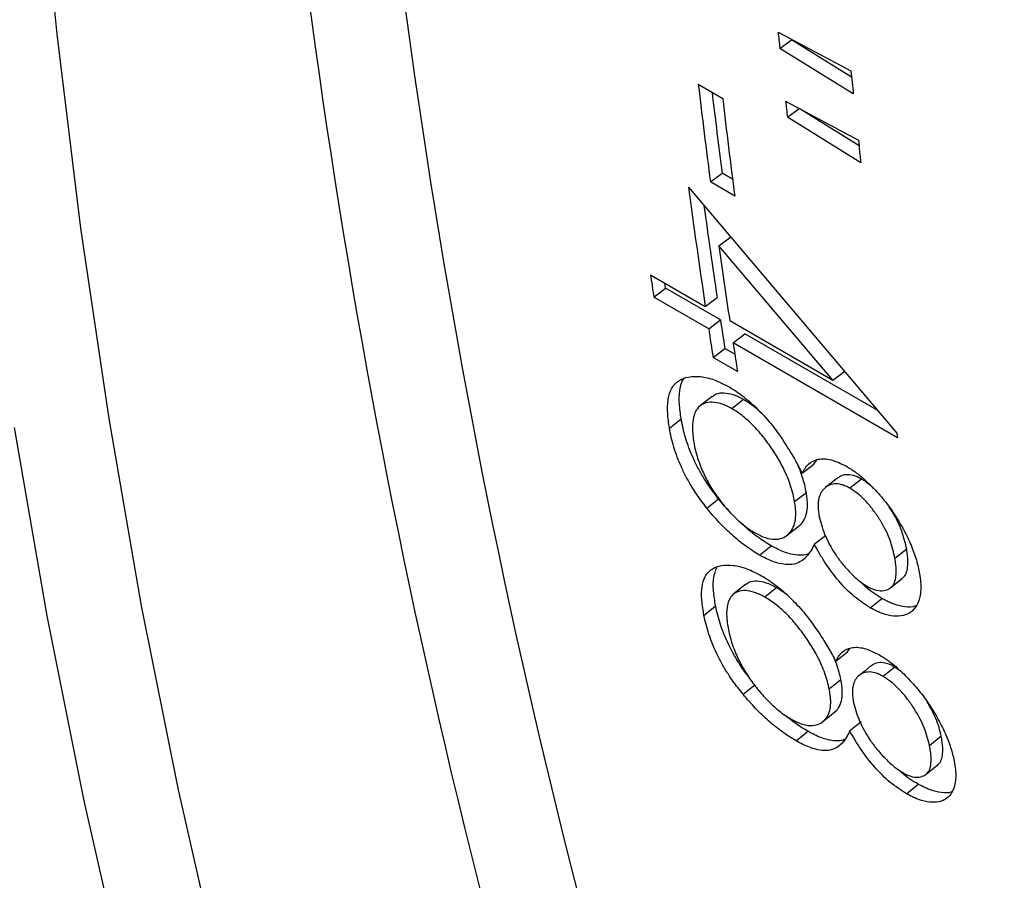
# Model space of a CAD drawing. Units: millimetres. Extents: x 0 to 420, y 0 to 297.
# Drawn here: x 318 to 323, y 94 to 98 of the extents above; entities that cross this region are included whole.
import ezdxf

# ---------------------------------------------------------------- set-up
doc = ezdxf.new("R2010")
doc.units = ezdxf.units.MM

msp = doc.modelspace()

# ---------------------------------------------------------------- linework, layer by layer
at = {"color": 7, "linetype": 'Continuous', "lineweight": 25}
for p, q in [((321.4406, 98.1097), (321.8014, 97.9175)), ((321.449, 98.0295), (321.5075, 98.0711)), ((321.8047, 97.8865), (321.5075, 98.0711)), ((321.8134, 97.8031), (321.449, 98.0295)), ((321.0449, 97.8511), (321.1658, 97.7813)), ((321.4777, 97.7673), (321.8384, 97.5749)), ((321.4867, 97.6883), (321.5452, 97.7305)), ((321.8417, 97.5458), (321.5452, 97.7305)), ((321.8514, 97.4612), (321.4867, 97.6883)), ((321.1048, 97.3669), (321.1632, 97.41)), ((321.215, 97.3801), (321.1632, 97.41)), ((320.9966, 97.3403), (322.0297, 96.1207)), ((321.2257, 97.2971), (321.1048, 97.3669)), ((321.1474, 97.0504), (321.2057, 97.094)), ((321.7124, 96.3846), (321.1474, 97.0504)), ((320.8077, 96.9069), (321.0797, 96.7499)), ((320.8244, 96.7959), (320.8826, 96.8403)), ((321.0964, 96.6389), (320.8244, 96.7959)), ((321.1546, 96.6833), (320.8826, 96.8403)), ((321.0797, 96.7499), (321.1379, 96.7941)), ((321.0964, 96.6389), (321.1546, 96.6833)), ((321.2006, 96.6801), (321.7124, 96.3846)), ((321.2173, 96.5691), (321.2754, 96.6135)), ((321.9345, 96.2331), (321.2754, 96.6135)), ((322.0331, 96.0981), (321.2173, 96.5691)), ((321.1183, 96.4966), (321.1764, 96.5412)), ((321.2259, 96.5127), (321.1764, 96.5412)), ((321.2391, 96.4268), (321.1183, 96.4966)), ((321.7124, 96.3846), (321.7706, 96.4289)), ((321.2695, 96.2874), (321.2114, 96.2424)), ((320.9017, 96.1463), (320.9597, 96.1919)), ((322.0297, 96.1207), (322.0331, 96.0981)), ((321.5595, 95.9221), (321.6176, 95.9674)), ((321.6176, 95.9674), (321.632, 95.9881)), ((321.8543, 95.8929), (321.7963, 95.8478)), ((321.5806, 95.8259), (321.5226, 95.7804)), ((321.0877, 95.7491), (321.1456, 95.7951)), ((321.6197, 95.57), (321.6776, 95.6158)), ((321.3485, 95.5165), (321.4063, 95.5627)), ((322.078, 95.5452), (322.02, 95.4997)), ((321.4333, 95.3542), (321.3755, 95.3076)), ((321.8969, 95.2554), (321.9548, 95.3015)), ((321.0731, 95.2173), (321.1308, 95.2643)), ((321.7268, 94.9898), (321.7845, 95.0366)), ((321.7845, 95.0366), (321.7959, 95.0533)), ((322.0197, 94.9609), (321.9619, 94.9142)), ((322.0431, 94.9445), (322.0197, 94.9609)), ((321.7519, 94.8986), (321.6942, 94.8516)), ((321.2668, 94.8263), (321.3244, 94.8738)), ((321.7953, 94.6444), (321.853, 94.6917)), ((321.5297, 94.5955), (321.5873, 94.6432)), ((322.2491, 94.6177), (322.1914, 94.5707)), ((322.0767, 94.3332), (322.1343, 94.3808))]:
    msp.add_line(p, q, dxfattribs=at)
at = {"color": 8, "linetype": 'Continuous', "lineweight": 25, "flags": 128}
for points in [[(317.6384, 101.073), (317.6923, 100.0675), (317.7678, 99.0761), (317.8647, 98.0996), (317.9831, 97.1384), (318.1228, 96.1932), (318.2838, 95.2643), (318.466, 94.3525), (318.6692, 93.4582), (318.8935, 92.5819), (319.1385, 91.7241), (319.4043, 90.8854), (319.6906, 90.0661), (319.9973, 89.2669), (320.3241, 88.4881), (320.671, 87.7301), (321.0377, 86.9935), (321.424, 86.2787), (321.8297, 85.586)], [(321.3849, 85.4757), (320.9767, 86.1727), (320.588, 86.8921), (320.219, 87.6333), (319.8699, 88.396), (319.541, 89.1797), (319.2324, 89.984), (318.9443, 90.8084), (318.6768, 91.6524), (318.4302, 92.5156), (318.2046, 93.3974), (318, 94.2973), (317.8167, 95.2149), (317.6547, 96.1496)]]:
    msp.add_lwpolyline(points, dxfattribs=at)
at = {"color": 7, "linetype": 'Continuous', "lineweight": 25, "flags": 128}
for points in [[(320.8826, 96.8403), (320.8805, 96.8542), (320.8787, 96.8659)], [(321.1134, 96.303), (321.0845, 96.2804), (321.0555, 96.2579)], [(321.7324, 95.8964), (321.7034, 95.8738), (321.6744, 95.8512)], [(321.4871, 95.6163), (321.5161, 95.6393), (321.5452, 95.6623)], [(321.9976, 95.3543), (322.0266, 95.3772), (322.0557, 95.4002)], [(321.2782, 95.3704), (321.2493, 95.3471), (321.2205, 95.3238)], [(321.8985, 94.9649), (321.8697, 94.9416), (321.8408, 94.9182)], [(321.6647, 94.6924), (321.6936, 94.7161), (321.7225, 94.7398)], [(322.174, 94.4293), (322.2029, 94.453), (322.2318, 94.4767)]]:
    msp.add_lwpolyline(points, dxfattribs=at)
at = {"color": 8, "linetype": 'Continuous', "lineweight": 25}
for centre, radius, start, end in [((357.1064, 103.2843), 38.3212, 181.54101, 194.57186), ((356.9428, 103.2294), 37.684, 181.64535, 194.63379)]:
    msp.add_arc(centre, radius, start, end, dxfattribs=at)
at = {"color": 7, "linetype": 'Continuous', "lineweight": 25}
for centre, radius, start, end in [((361.3996, 102.2701), 40.175, 185.94408, 186.05906), ((361.7622, 102.0608), 40.175, 185.91955, 186.0836), ((359.7323, 102.3934), 38.9531, 186.69639, 187.41408), ((359.6822, 102.4225), 38.8438, 186.81703, 187.41429), ((359.8531, 102.3236), 38.9531, 186.69639, 187.41408), ((360.8241, 102.2071), 39.5961, 186.43805, 186.55304), ((361.186, 101.9977), 39.5954, 186.41328, 186.57892), ((358.5567, 102.324), 37.8892, 187.55813, 188.45977), ((358.4796, 102.3484), 37.7525, 187.76358, 188.46021), ((358.4964, 102.228), 37.7062, 187.89255, 188.46095), ((357.7073, 102.3963), 37.3056, 188.46166, 188.63401), ((357.7693, 102.243), 37.0344, 188.63397, 188.8564), ((357.771, 102.2077), 37.095, 188.63397, 188.8564), ((357.8919, 102.1379), 37.095, 188.63397, 188.8564)]:
    msp.add_arc(centre, radius, start, end, dxfattribs=at)
for points, knots in [([(323.2316, 180.5548), (323.1378, 180.4862), (322.866, 180.2872), (322.4169, 179.9516), (321.8849, 179.5455), (321.3541, 179.1312), (320.8249, 178.7091), (320.2971, 178.2791), (319.771, 177.8414), (319.2467, 177.3961), (318.7242, 176.9432), (318.2037, 176.4828), (317.6853, 176.015), (317.1691, 175.54), (316.6551, 175.0578), (316.1435, 174.5685), (315.6344, 174.0723), (315.1279, 173.5691), (314.624, 173.0592), (314.123, 172.5426), (313.6249, 172.0194), (313.1297, 171.4898), (312.6377, 170.9538), (312.1488, 170.4116), (311.6633, 169.8632), (311.1811, 169.3088), (310.7024, 168.7485), (310.2273, 168.1825), (309.7559, 167.6107), (309.2883, 167.0334), (308.8245, 166.4506), (308.3647, 165.8625), (307.9089, 165.2691), (307.4573, 164.6707), (307.0099, 164.0674), (306.5669, 163.4591), (306.1283, 162.8462), (305.6942, 162.2287), (305.2647, 161.6067), (304.8398, 160.9803), (304.4198, 160.3497), (304.0046, 159.7151), (303.5943, 159.0764), (303.1891, 158.434), (302.7889, 157.7878), (302.394, 157.1381), (302.0043, 156.4849), (301.6199, 155.8285), (301.241, 155.1688), (300.8676, 154.5062), (300.4997, 153.8406), (300.1375, 153.1722), (299.781, 152.5012), (299.4303, 151.8277), (299.0855, 151.1519), (298.7466, 150.4738), (298.4137, 149.7937), (298.0869, 149.1116), (297.7663, 148.4276), (297.4518, 147.742), (297.1436, 147.0549), (296.8417, 146.3664), (296.5463, 145.6766), (296.2572, 144.9857), (295.9747, 144.2939), (295.6988, 143.6012), (295.4295, 142.9078), (295.1668, 142.2138), (294.9109, 141.5195), (294.6618, 140.8248), (294.4195, 140.1301), (294.1841, 139.4353), (293.9557, 138.7407), (293.7342, 138.0464), (293.5198, 137.3525), (293.3124, 136.6592), (293.1122, 135.9666), (292.919, 135.2748), (292.7331, 134.584), (292.5545, 133.8944), (292.3831, 133.206), (292.219, 132.5191), (292.0622, 131.8337), (291.9129, 131.15), (291.7709, 130.4681), (291.6363, 129.7881), (291.5093, 129.1103), (291.3897, 128.4347), (291.2776, 127.7615), (291.1731, 127.0908), (291.0761, 126.4227), (290.9867, 125.7574), (290.905, 125.0951), (290.8308, 124.4358), (290.7643, 123.7797), (290.7054, 123.1269), (290.6542, 122.4775), (290.6107, 121.8317), (290.5748, 121.1897), (290.5467, 120.5515), (290.5262, 119.9172), (290.5135, 119.2871), (290.5085, 118.6612), (290.5112, 118.0396), (290.5216, 117.4226), (290.5397, 116.8101), (290.5656, 116.2024), (290.5992, 115.5995), (290.6404, 115.0017), (290.6894, 114.4089), (290.7461, 113.8214), (290.8104, 113.2392), (290.8824, 112.6624), (290.9621, 112.0913), (291.0494, 111.5259), (291.1444, 110.9663), (291.2469, 110.4126), (291.3571, 109.865), (291.4748, 109.3235), (291.6, 108.7883), (291.7328, 108.2596), (291.8731, 107.7373), (292.0209, 107.2216), (292.176, 106.7126), (292.3386, 106.2105), (292.5086, 105.7153), (292.6859, 105.2271), (292.8705, 104.746), (293.0624, 104.2722), (293.2615, 103.8058), (293.4678, 103.3467), (293.6812, 102.8952), (293.9017, 102.4513), (294.1292, 102.0152), (294.3637, 101.5868), (294.6052, 101.1664), (294.8536, 100.7539), (295.1088, 100.3495), (295.3708, 99.9533), (295.6395, 99.5653), (295.9149, 99.1856), (296.1969, 98.8143), (296.4855, 98.4515), (296.7805, 98.0972), (297.0819, 97.7515), (297.3897, 97.4146), (297.7038, 97.0864), (298.0241, 96.7669), (298.3505, 96.4564), (298.6831, 96.1548), (299.0216, 95.8622), (299.3661, 95.5787), (299.7165, 95.3043), (300.0727, 95.0389), (300.4348, 94.7832), (300.7443, 94.5737), (300.9353, 94.4532), (301.0016, 94.4113)], [0, 0, 0, 0, 0.003421, 0.009918, 0.016416, 0.022912, 0.029409, 0.035906, 0.042402, 0.048899, 0.055395, 0.061891, 0.068387, 0.074883, 0.081378, 0.087874, 0.094369, 0.100864, 0.107359, 0.113854, 0.120349, 0.126844, 0.133338, 0.139833, 0.146327, 0.152821, 0.159315, 0.165809, 0.172303, 0.178797, 0.185291, 0.191784, 0.198278, 0.204771, 0.211265, 0.217758, 0.224251, 0.230745, 0.237238, 0.243731, 0.250224, 0.256717, 0.26321, 0.269703, 0.276196, 0.282689, 0.289182, 0.295675, 0.302168, 0.308661, 0.315154, 0.321647, 0.32814, 0.334633, 0.341126, 0.347619, 0.354112, 0.360606, 0.367099, 0.373592, 0.380085, 0.386579, 0.393072, 0.399566, 0.406059, 0.412553, 0.419046, 0.42554, 0.432034, 0.438528, 0.445022, 0.451516, 0.458011, 0.464505, 0.471, 0.477494, 0.483989, 0.490484, 0.496979, 0.503474, 0.50997, 0.516465, 0.522961, 0.529457, 0.535952, 0.542449, 0.548945, 0.555441, 0.561938, 0.568434, 0.574931, 0.581428, 0.587925, 0.594423, 0.60092, 0.607418, 0.613916, 0.620414, 0.626912, 0.63341, 0.639908, 0.646407, 0.652905, 0.659404, 0.665903, 0.672402, 0.678901, 0.685399, 0.691898, 0.698397, 0.704896, 0.711395, 0.717894, 0.724392, 0.730891, 0.737389, 0.743887, 0.750385, 0.756882, 0.763379, 0.769876, 0.776372, 0.782867, 0.789362, 0.795857, 0.80235, 0.808843, 0.815335, 0.821826, 0.828316, 0.834805, 0.841293, 0.84778, 0.854265, 0.860749, 0.867232, 0.873713, 0.880193, 0.886671, 0.893148, 0.899623, 0.906096, 0.912568, 0.919038, 0.925506, 0.931973, 0.938438, 0.944902, 0.951364, 0.957825, 0.964285, 0.970743, 0.977201, 0.983657, 0.990113, 0.996567, 1, 1, 1, 1]), ([(304.6906, 97.2801), (304.6788, 97.2873), (304.5483, 97.3676), (304.3042, 97.5298), (303.9589, 97.7673), (303.6199, 98.0149), (303.2865, 98.2714), (302.9591, 98.5371), (302.6375, 98.8118), (302.322, 99.0954), (302.0126, 99.388), (301.7093, 99.6894), (301.4122, 99.9995), (301.1214, 100.3184), (300.8369, 100.6458), (300.5589, 100.9818), (300.2873, 101.3263), (300.0222, 101.6791), (299.7637, 102.0403), (299.5118, 102.4097), (299.2666, 102.7872), (299.0282, 103.1728), (298.7965, 103.5663), (298.5716, 103.9678), (298.3536, 104.377), (298.1425, 104.7939), (297.9384, 105.2185), (297.7413, 105.6506), (297.5512, 106.0902), (297.3682, 106.5371), (297.1923, 106.9912), (297.0236, 107.4525), (296.8621, 107.9209), (296.7078, 108.3962), (296.5608, 108.8783), (296.4211, 109.3672), (296.2887, 109.8628), (296.1636, 110.3648), (296.046, 110.8734), (295.9357, 111.3882), (295.8329, 111.9092), (295.7376, 112.4363), (295.6497, 112.9694), (295.5694, 113.5084), (295.4965, 114.0531), (295.4312, 114.6034), (295.3735, 115.1593), (295.3234, 115.7205), (295.2808, 116.287), (295.2458, 116.8586), (295.2184, 117.4352), (295.1987, 118.0168), (295.1866, 118.603), (295.1821, 119.1939), (295.1852, 119.7893), (295.1959, 120.3891), (295.2143, 120.9931), (295.2403, 121.6012), (295.274, 122.2132), (295.3152, 122.8291), (295.3641, 123.4487), (295.4205, 124.0718), (295.4846, 124.6984), (295.5562, 125.3282), (295.6354, 125.9612), (295.7221, 126.5971), (295.8164, 127.2359), (295.9181, 127.8774), (296.0274, 128.5215), (296.1441, 129.168), (296.2683, 129.8168), (296.3999, 130.4678), (296.5388, 131.1207), (296.6851, 131.7755), (296.8388, 132.432), (296.9997, 133.09), (297.1679, 133.7495), (297.3433, 134.4102), (297.5259, 135.072), (297.7157, 135.7348), (297.9125, 136.3984), (298.1164, 137.0627), (298.3273, 137.7275), (298.5452, 138.3927), (298.77, 139.0581), (299.0016, 139.7236), (299.2401, 140.389), (299.4854, 141.0542), (299.7373, 141.7191), (299.996, 142.3834), (300.2612, 143.0471), (300.5329, 143.7099), (300.8112, 144.3718), (301.0958, 145.0327), (301.3869, 145.6922), (301.6842, 146.3504), (301.9877, 147.007), (302.2974, 147.6619), (302.6132, 148.315), (302.935, 148.9661), (303.2628, 149.6151), (303.5964, 150.2618), (303.9359, 150.9061), (304.281, 151.5479), (304.6319, 152.1869), (304.9883, 152.8232), (305.3501, 153.4564), (305.7175, 154.0865), (306.0901, 154.7133), (306.468, 155.3368), (306.851, 155.9567), (307.2391, 156.5729), (307.6323, 157.1853), (308.0303, 157.7937), (308.4331, 158.3981), (308.8407, 158.9982), (309.2529, 159.594), (309.6697, 160.1853), (310.0909, 160.772), (310.5165, 161.3539), (310.9463, 161.931), (311.3803, 162.503), (311.8183, 163.0699), (312.2604, 163.6316), (312.7063, 164.1879), (313.156, 164.7386), (313.6093, 165.2838), (314.0663, 165.8231), (314.5267, 166.3567), (314.9904, 166.8842), (315.4575, 167.4056), (315.9277, 167.9208), (316.4009, 168.4297), (316.8771, 168.9321), (317.3562, 169.428), (317.838, 169.9172), (318.3224, 170.3996), (318.8093, 170.8751), (319.2986, 171.3437), (319.7903, 171.8051), (320.2841, 172.2594), (320.78, 172.7064), (321.2779, 173.146), (321.7776, 173.5781), (322.2791, 174.0026), (322.7822, 174.4194), (323.2868, 174.8285), (323.7928, 175.2297), (324.3002, 175.623), (324.7998, 176.0014), (325.159, 176.2675), (325.3486, 176.4059), (325.377, 176.4267)], [0, 0, 0, 0, 0.000673, 0.007463, 0.014252, 0.021041, 0.027829, 0.034616, 0.041402, 0.048186, 0.054969, 0.06175, 0.06853, 0.075307, 0.082083, 0.088857, 0.095628, 0.102398, 0.109166, 0.115931, 0.122695, 0.129457, 0.136217, 0.142975, 0.149731, 0.156486, 0.163239, 0.16999, 0.17674, 0.183489, 0.190236, 0.196983, 0.203728, 0.210472, 0.217216, 0.223959, 0.2307, 0.237442, 0.244182, 0.250922, 0.257662, 0.264401, 0.27114, 0.277879, 0.284617, 0.291356, 0.298094, 0.304832, 0.31157, 0.318307, 0.325045, 0.331783, 0.338521, 0.345259, 0.351997, 0.358735, 0.365473, 0.372211, 0.378949, 0.385688, 0.392426, 0.399165, 0.405904, 0.412643, 0.419383, 0.426122, 0.432862, 0.439602, 0.446342, 0.453082, 0.459822, 0.466563, 0.473303, 0.480044, 0.486785, 0.493527, 0.500268, 0.507009, 0.513751, 0.520493, 0.527235, 0.533977, 0.54072, 0.547462, 0.554205, 0.560947, 0.56769, 0.574433, 0.581176, 0.587919, 0.594662, 0.601406, 0.608149, 0.614893, 0.621636, 0.62838, 0.635124, 0.641868, 0.648612, 0.655355, 0.662099, 0.668843, 0.675587, 0.682331, 0.689076, 0.69582, 0.702564, 0.709308, 0.716052, 0.722796, 0.72954, 0.736284, 0.743028, 0.749772, 0.756516, 0.76326, 0.770004, 0.776748, 0.783491, 0.790235, 0.796978, 0.803722, 0.810465, 0.817209, 0.823952, 0.830695, 0.837438, 0.844181, 0.850924, 0.857666, 0.864409, 0.871151, 0.877894, 0.884636, 0.891378, 0.898119, 0.904861, 0.911603, 0.918344, 0.925085, 0.931826, 0.938567, 0.945307, 0.952048, 0.958788, 0.965528, 0.972268, 0.979008, 0.985747, 0.992486, 0.998871, 1, 1, 1, 1]), ([(348.3339, 166.0636), (348.2401, 165.9949), (347.9683, 165.7959), (347.5192, 165.4604), (346.9871, 165.0542), (346.4564, 164.64), (345.9272, 164.2179), (345.3994, 163.7879), (344.8733, 163.3502), (344.349, 162.9048), (343.8265, 162.4519), (343.306, 161.9915), (342.7876, 161.5238), (342.2713, 161.0488), (341.7574, 160.5666), (341.2458, 160.0773), (340.7367, 159.581), (340.2302, 159.0779), (339.7263, 158.5679), (339.2253, 158.0513), (338.7272, 157.5282), (338.232, 156.9985), (337.74, 156.4626), (337.2511, 155.9203), (336.7656, 155.372), (336.2834, 154.8176), (335.8047, 154.2573), (335.3296, 153.6912), (334.8582, 153.1194), (334.3905, 152.5421), (333.9268, 151.9593), (333.467, 151.3712), (333.0112, 150.7779), (332.5596, 150.1795), (332.1122, 149.5761), (331.6692, 148.9679), (331.2306, 148.355), (330.7965, 147.7374), (330.367, 147.1154), (329.9421, 146.4891), (329.5221, 145.8585), (329.1069, 145.2238), (328.6966, 144.5852), (328.2914, 143.9427), (327.8912, 143.2966), (327.4963, 142.6469), (327.1066, 141.9937), (326.7222, 141.3372), (326.3433, 140.6776), (325.9699, 140.0149), (325.602, 139.3493), (325.2398, 138.681), (324.8833, 138.01), (324.5326, 137.3365), (324.1878, 136.6607), (323.8489, 135.9826), (323.516, 135.3024), (323.1892, 134.6203), (322.8686, 133.9364), (322.5541, 133.2508), (322.2459, 132.5637), (321.944, 131.8752), (321.6485, 131.1854), (321.3595, 130.4945), (321.077, 129.8026), (320.8011, 129.1099), (320.5318, 128.4165), (320.2691, 127.7226), (320.0132, 127.0282), (319.7641, 126.3336), (319.5218, 125.6388), (319.2864, 124.9441), (319.058, 124.2495), (318.8365, 123.5551), (318.6221, 122.8613), (318.4147, 122.1679), (318.2144, 121.4753), (318.0213, 120.7836), (317.8354, 120.0928), (317.6568, 119.4032), (317.4854, 118.7148), (317.3213, 118.0278), (317.1645, 117.3424), (317.0151, 116.6587), (316.8732, 115.9768), (316.7386, 115.2969), (316.6116, 114.6191), (316.492, 113.9435), (316.3799, 113.2702), (316.2754, 112.5995), (316.1784, 111.9315), (316.089, 111.2662), (316.0073, 110.6038), (315.9331, 109.9445), (315.8666, 109.2884), (315.8077, 108.6356), (315.7565, 107.9863), (315.713, 107.3405), (315.6771, 106.6984), (315.649, 106.0602), (315.6285, 105.426), (315.6158, 104.7958), (315.6108, 104.1699), (315.6135, 103.5484), (315.6239, 102.9313), (315.642, 102.3189), (315.6679, 101.7111), (315.7014, 101.1083), (315.7427, 100.5104), (315.7917, 99.9177), (315.8483, 99.3301), (315.9127, 98.7479), (315.9847, 98.1712), (316.0644, 97.6001), (316.1517, 97.0346), (316.2466, 96.475), (316.3492, 95.9213), (316.4594, 95.3737), (316.5771, 94.8323), (316.7023, 94.2971), (316.8351, 93.7683), (316.9754, 93.246), (317.1232, 92.7303), (317.2783, 92.2214), (317.4409, 91.7192), (317.6109, 91.224), (317.7882, 90.7358), (317.9728, 90.2548), (318.1647, 89.781), (318.3638, 89.3145), (318.57, 88.8555), (318.7835, 88.404), (319.004, 87.9601), (319.2315, 87.5239), (319.466, 87.0956), (319.7075, 86.6751), (319.9559, 86.2627), (320.2111, 85.8583), (320.4731, 85.462), (320.7418, 85.074), (321.0172, 84.6943), (321.2992, 84.323), (321.5877, 83.9602), (321.8828, 83.606), (322.1842, 83.2603), (322.492, 82.9233), (322.8061, 82.5951), (323.1264, 82.2757), (323.4528, 81.9652), (323.7854, 81.6636), (324.1239, 81.371), (324.4684, 81.0874), (324.8188, 80.813), (325.1749, 80.5477), (325.5371, 80.292), (325.8466, 80.0825), (326.0376, 79.9619), (326.1039, 79.9201)], [0, 0, 0, 0, 0.003421, 0.009918, 0.016416, 0.022912, 0.029409, 0.035906, 0.042402, 0.048899, 0.055395, 0.061891, 0.068387, 0.074883, 0.081378, 0.087874, 0.094369, 0.100864, 0.107359, 0.113854, 0.120349, 0.126844, 0.133338, 0.139833, 0.146327, 0.152821, 0.159315, 0.165809, 0.172303, 0.178797, 0.185291, 0.191784, 0.198278, 0.204771, 0.211265, 0.217758, 0.224251, 0.230745, 0.237238, 0.243731, 0.250224, 0.256717, 0.26321, 0.269703, 0.276196, 0.282689, 0.289182, 0.295675, 0.302168, 0.308661, 0.315154, 0.321647, 0.32814, 0.334633, 0.341126, 0.347619, 0.354112, 0.360606, 0.367099, 0.373592, 0.380085, 0.386579, 0.393072, 0.399566, 0.406059, 0.412553, 0.419046, 0.42554, 0.432034, 0.438528, 0.445022, 0.451516, 0.458011, 0.464505, 0.471, 0.477494, 0.483989, 0.490484, 0.496979, 0.503474, 0.50997, 0.516465, 0.522961, 0.529457, 0.535952, 0.542449, 0.548945, 0.555441, 0.561938, 0.568434, 0.574931, 0.581428, 0.587925, 0.594423, 0.60092, 0.607418, 0.613916, 0.620414, 0.626912, 0.63341, 0.639908, 0.646407, 0.652905, 0.659404, 0.665903, 0.672402, 0.678901, 0.685399, 0.691898, 0.698397, 0.704896, 0.711395, 0.717894, 0.724392, 0.730891, 0.737389, 0.743887, 0.750385, 0.756882, 0.763379, 0.769876, 0.776372, 0.782867, 0.789362, 0.795857, 0.80235, 0.808843, 0.815335, 0.821826, 0.828316, 0.834805, 0.841293, 0.84778, 0.854265, 0.860749, 0.867232, 0.873713, 0.880193, 0.886671, 0.893148, 0.899623, 0.906096, 0.912568, 0.919038, 0.925506, 0.931973, 0.938438, 0.944902, 0.951364, 0.957825, 0.964285, 0.970743, 0.977201, 0.983657, 0.990113, 0.996567, 1, 1, 1, 1]), ([(320.9017, 96.1463), (320.9, 96.1591), (320.8965, 96.1846), (320.8927, 96.2221), (320.8922, 96.2573), (320.8964, 96.3006), (320.908, 96.3377), (320.9283, 96.3658), (320.9543, 96.3871), (320.9956, 96.4022), (321.0451, 96.4042), (321.0886, 96.3971), (321.1236, 96.3861), (321.16, 96.3696), (321.1848, 96.3569), (321.1973, 96.3506)], [0, 0, 0, 0, 0.062512, 0.124919, 0.18809, 0.249905, 0.374917, 0.436795, 0.499959, 0.624873, 0.75003, 0.814091, 0.874909, 0.937268, 1, 1, 1, 1]), ([(320.9597, 96.1919), (320.958, 96.2046), (320.9545, 96.23), (320.9507, 96.2674), (320.9501, 96.3028), (320.955, 96.3452), (320.9606, 96.3774), (320.9726, 96.39), (320.973, 96.3904)], [0, 0, 0, 0, 0.164909, 0.329545, 0.496233, 0.659286, 0.989159, 1, 1, 1, 1]), ([(321.2695, 96.2874), (321.2607, 96.2921), (321.2476, 96.2992), (321.2306, 96.3066), (321.2057, 96.3156), (321.1712, 96.3214), (321.1357, 96.318), (321.1205, 96.3061), (321.1146, 96.3014)], [0, 0, 0, 0, 0.137561, 0.205511, 0.27511, 0.549564, 0.824108, 1, 1, 1, 1]), ([(321.1973, 96.3506), (321.209, 96.3435), (321.2327, 96.3291), (321.2684, 96.3031), (321.3041, 96.2739), (321.3385, 96.2415), (321.3722, 96.2062), (321.4045, 96.1687), (321.4345, 96.1293), (321.463, 96.0888), (321.4868, 96.0519), (321.5079, 96.0169), (321.5258, 95.9856), (321.5434, 95.9534), (321.5542, 95.9326), (321.5595, 95.9221)], [0, 0, 0, 0, 0.0827749, 0.168307, 0.2499743, 0.3338721, 0.415538, 0.499934, 0.5835494, 0.6645765, 0.7499366, 0.8070365, 0.8749662, 0.9374804, 1, 1, 1, 1]), ([(321.2114, 96.2424), (321.2027, 96.2471), (321.1896, 96.2541), (321.1725, 96.2616), (321.1476, 96.2705), (321.1128, 96.2767), (321.0738, 96.2712), (321.0442, 96.2514), (321.0253, 96.2191), (321.0171, 96.1822), (321.0155, 96.1455), (321.0173, 96.1116), (321.021, 96.0875), (321.0228, 96.0753)], [0, 0, 0, 0, 0.0625674, 0.0934736, 0.1251318, 0.2499881, 0.3749231, 0.4998186, 0.6247577, 0.7497487, 0.8330978, 0.9156789, 1, 1, 1, 1]), ([(321.368, 96.21), (321.3538, 96.2237), (321.3306, 96.2461), (321.2972, 96.2704), (321.2787, 96.2818), (321.2695, 96.2874)], [0, 0, 0, 0, 0.43841, 0.719127, 1, 1, 1, 1]), ([(321.5226, 95.7804), (321.5202, 95.7931), (321.5153, 95.819), (321.5033, 95.8599), (321.4855, 95.9092), (321.4578, 95.9673), (321.4187, 96.0328), (321.3734, 96.0962), (321.3226, 96.1555), (321.2765, 96.1977), (321.2391, 96.2255), (321.2207, 96.2368), (321.2114, 96.2424)], [0, 0, 0, 0, 0.082388, 0.167921, 0.250201, 0.37517, 0.500149, 0.625166, 0.750048, 0.874907, 0.937437, 1, 1, 1, 1]), ([(321.1456, 95.7951), (321.1371, 95.8062), (321.1203, 95.8279), (321.0963, 95.8612), (321.0707, 95.9005), (321.0442, 95.9465), (321.0189, 95.9978), (320.9979, 96.0488), (320.9811, 96.0982), (320.9686, 96.146), (320.9627, 96.1766), (320.9597, 96.1919)], [0, 0, 0, 0, 0.084886, 0.166382, 0.250146, 0.373427, 0.500094, 0.623568, 0.750032, 0.874999, 1, 1, 1, 1]), ([(321.0877, 95.7491), (321.0792, 95.7602), (321.0624, 95.7819), (321.0384, 95.8153), (321.0128, 95.8546), (320.9862, 95.9006), (320.961, 95.952), (320.9399, 96.003), (320.9232, 96.0525), (320.9106, 96.1004), (320.9047, 96.131), (320.9017, 96.1463)], [0, 0, 0, 0, 0.084814, 0.166265, 0.250035, 0.373263, 0.49997, 0.623429, 0.749957, 0.87496, 1, 1, 1, 1]), ([(321.0228, 96.0753), (321.0252, 96.0628), (321.03, 96.0374), (321.041, 95.9978), (321.0545, 95.9596), (321.0692, 95.9249), (321.0847, 95.8931), (321.1023, 95.8617), (321.1288, 95.8194), (321.1668, 95.7681), (321.2173, 95.7107), (321.2628, 95.6699), (321.2995, 95.6427), (321.3176, 95.6318), (321.3266, 95.6264)], [0, 0, 0, 0, 0.083342, 0.168314, 0.250151, 0.316076, 0.375225, 0.437677, 0.500287, 0.625244, 0.750107, 0.874941, 0.937458, 1, 1, 1, 1]), ([(321.5806, 95.8259), (321.5782, 95.8386), (321.5734, 95.8644), (321.561, 95.9054), (321.5502, 95.9382), (321.5408, 95.9574), (321.5384, 95.9624)], [0, 0, 0, 0, 0.295697, 0.602691, 0.89803, 1, 1, 1, 1]), ([(321.5595, 95.9221), (321.5688, 95.9386), (321.5874, 95.9714), (321.6363, 95.9958), (321.7013, 95.9952), (321.7538, 95.9697), (321.7801, 95.9569)], [0, 0, 0, 0, 0.250417, 0.500435, 0.750328, 1, 1, 1, 1]), ([(321.8543, 95.8929), (321.8473, 95.8967), (321.8334, 95.9042), (321.8068, 95.9137), (321.7771, 95.9168), (321.7506, 95.91), (321.7381, 95.8999), (321.7329, 95.8957)], [0, 0, 0, 0, 0.134766, 0.269446, 0.538283, 0.807194, 1, 1, 1, 1]), ([(321.7801, 95.9569), (321.788, 95.952), (321.8021, 95.9433), (321.8236, 95.9287), (321.8586, 95.9015), (321.9081, 95.8554), (321.9677, 95.7885), (322.0208, 95.7155), (322.0652, 95.64), (322.0955, 95.5771), (322.1143, 95.5281), (322.1263, 95.492), (322.1354, 95.4572), (322.1398, 95.4349), (322.1419, 95.4238)], [0, 0, 0, 0, 0.0463, 0.082977, 0.125105, 0.249997, 0.375823, 0.499852, 0.624814, 0.749787, 0.812338, 0.87489, 0.937434, 1, 1, 1, 1]), ([(321.7963, 95.8478), (321.7893, 95.8516), (321.7753, 95.8591), (321.7488, 95.8685), (321.7189, 95.8718), (321.6903, 95.8635), (321.6675, 95.847), (321.6502, 95.8239), (321.6413, 95.7966), (321.6384, 95.7685), (321.6388, 95.7421), (321.6416, 95.7229), (321.6431, 95.7133)], [0, 0, 0, 0, 0.062548, 0.12506, 0.249867, 0.374751, 0.4998, 0.623664, 0.749805, 0.832274, 0.91695, 1, 1, 1, 1]), ([(321.9141, 95.8466), (321.9082, 95.8524), (321.8888, 95.8716), (321.8685, 95.8842), (321.8543, 95.8929)], [0, 0, 0, 0, 0.302407, 1, 1, 1, 1]), ([(321.5448, 95.6627), (321.5458, 95.6633), (321.5568, 95.6696), (321.571, 95.6906), (321.5822, 95.7209), (321.5859, 95.7501), (321.5864, 95.7737), (321.5847, 95.7991), (321.582, 95.817), (321.5806, 95.8259)], [0, 0, 0, 0, 0.024289, 0.268176, 0.511965, 0.632069, 0.755977, 0.877974, 1, 1, 1, 1]), ([(322.02, 95.4997), (322.0135, 95.5291), (322.0006, 95.588), (321.9589, 95.6715), (321.9161, 95.7355), (321.8794, 95.7809), (321.8382, 95.8206), (321.8103, 95.8387), (321.7963, 95.8478)], [0, 0, 0, 0, 0.2500987, 0.4996137, 0.6248641, 0.7500079, 0.8738194, 1, 1, 1, 1]), ([(321.2084, 95.7229), (321.2078, 95.7235), (321.1966, 95.735), (321.1753, 95.7588), (321.1555, 95.783), (321.1456, 95.7951)], [0, 0, 0, 0, 0.023793, 0.511881, 1, 1, 1, 1]), ([(321.3266, 95.6264), (321.3353, 95.6217), (321.3527, 95.6123), (321.3862, 95.5988), (321.4239, 95.5925), (321.4615, 95.5989), (321.491, 95.6171), (321.5135, 95.6441), (321.5241, 95.6753), (321.5279, 95.7044), (321.5284, 95.7281), (321.5267, 95.7536), (321.524, 95.7715), (321.5226, 95.7804)], [0, 0, 0, 0, 0.06256, 0.125088, 0.249902, 0.373949, 0.499806, 0.624795, 0.749767, 0.811344, 0.874876, 0.93743, 1, 1, 1, 1]), ([(321.3485, 95.5165), (321.3373, 95.5232), (321.3151, 95.5365), (321.2813, 95.56), (321.2475, 95.5855), (321.214, 95.6144), (321.1809, 95.645), (321.1488, 95.6782), (321.1173, 95.7126), (321.0976, 95.7369), (321.0877, 95.7491)], [0, 0, 0, 0, 0.125021, 0.250016, 0.375009, 0.500001, 0.624994, 0.749992, 0.874983, 1, 1, 1, 1]), ([(322.078, 95.5452), (322.0714, 95.5745), (322.0582, 95.6332), (322.0226, 95.708), (321.996, 95.7468), (321.9911, 95.7539)], [0, 0, 0, 0, 0.449899, 0.898872, 1, 1, 1, 1]), ([(321.4063, 95.5627), (321.3952, 95.5693), (321.373, 95.5826), (321.3392, 95.6062), (321.3054, 95.6317), (321.2719, 95.6606), (321.2452, 95.6849), (321.2301, 95.7006), (321.2257, 95.7051)], [0, 0, 0, 0, 0.184861, 0.369679, 0.554486, 0.739276, 0.924051, 1, 1, 1, 1]), ([(321.6431, 95.7133), (321.6507, 95.6829), (321.6659, 95.6222), (321.7115, 95.5374), (321.7577, 95.4736), (321.7971, 95.4297), (321.8389, 95.3895), (321.8672, 95.3711), (321.8814, 95.3619)], [0, 0, 0, 0, 0.2505956, 0.499309, 0.6246591, 0.7497121, 0.8749057, 1, 1, 1, 1]), ([(321.6197, 95.57), (321.6162, 95.5626), (321.6093, 95.548), (321.597, 95.528), (321.5807, 95.507), (321.5583, 95.4872), (321.5276, 95.4722), (321.4902, 95.4675), (321.4516, 95.4726), (321.4153, 95.4837), (321.3824, 95.4979), (321.3599, 95.5102), (321.3485, 95.5165)], [0, 0, 0, 0, 0.083983, 0.16573, 0.250136, 0.375125, 0.500112, 0.62505, 0.749955, 0.834803, 0.915913, 1, 1, 1, 1]), ([(321.5935, 95.5243), (321.5905, 95.5227), (321.5775, 95.5161), (321.5477, 95.514), (321.5095, 95.5186), (321.4731, 95.5299), (321.4402, 95.544), (321.4178, 95.5564), (321.4063, 95.5627)], [0, 0, 0, 0, 0.068987, 0.301612, 0.534228, 0.692373, 0.843516, 1, 1, 1, 1]), ([(321.8969, 95.2554), (321.8703, 95.2727), (321.817, 95.3072), (321.7388, 95.387), (321.6838, 95.462), (321.6452, 95.5235), (321.6282, 95.5545), (321.6197, 95.57)], [0, 0, 0, 0, 0.24976, 0.499405, 0.749383, 0.874665, 1, 1, 1, 1]), ([(322.0547, 95.4014), (322.0579, 95.4033), (322.0687, 95.4101), (322.0788, 95.432), (322.0841, 95.4612), (322.0845, 95.4904), (322.0823, 95.517), (322.0795, 95.5357), (322.078, 95.5452)], [0, 0, 0, 0, 0.094129, 0.318164, 0.546823, 0.697988, 0.847563, 1, 1, 1, 1]), ([(321.8814, 95.3619), (321.8882, 95.3582), (321.9019, 95.3508), (321.9277, 95.3416), (321.9569, 95.3376), (321.9849, 95.3451), (322.0073, 95.3603), (322.0211, 95.3859), (322.0261, 95.4156), (322.0265, 95.4447), (322.0243, 95.4715), (322.0215, 95.4902), (322.02, 95.4997)], [0, 0, 0, 0, 0.0625446, 0.1250639, 0.2499174, 0.3748921, 0.499832, 0.6235005, 0.7497509, 0.8332231, 0.9158204, 1, 1, 1, 1]), ([(321.0731, 95.2173), (321.071, 95.2298), (321.0669, 95.2548), (321.0622, 95.2916), (321.0607, 95.3261), (321.0637, 95.3684), (321.0742, 95.4046), (321.0935, 95.4318), (321.1185, 95.4524), (321.1588, 95.4667), (321.2075, 95.468), (321.2505, 95.4606), (321.2853, 95.4494), (321.3215, 95.4328), (321.3463, 95.4201), (321.3588, 95.4137)], [0, 0, 0, 0, 0.062512, 0.124919, 0.18809, 0.249905, 0.374917, 0.436795, 0.499959, 0.624873, 0.75003, 0.814091, 0.874909, 0.937268, 1, 1, 1, 1]), ([(321.1308, 95.2643), (321.1287, 95.2768), (321.1246, 95.3018), (321.1199, 95.3385), (321.1186, 95.3728), (321.1211, 95.4148), (321.1306, 95.4393), (321.137, 95.4554)], [0, 0, 0, 0, 0.168762, 0.337244, 0.507827, 0.674689, 1, 1, 1, 1]), ([(321.4333, 95.3542), (321.4246, 95.3589), (321.4115, 95.3659), (321.3945, 95.3734), (321.3698, 95.3825), (321.3356, 95.3887), (321.3003, 95.3856), (321.2853, 95.3738), (321.2793, 95.369)], [0, 0, 0, 0, 0.136053, 0.203257, 0.272094, 0.543539, 0.815073, 1, 1, 1, 1]), ([(321.3588, 95.4137), (321.3705, 95.4067), (321.3943, 95.3923), (321.4301, 95.3664), (321.466, 95.3374), (321.5007, 95.3052), (321.5348, 95.2703), (321.5676, 95.2332), (321.5982, 95.1942), (321.6273, 95.1542), (321.6517, 95.1178), (321.6734, 95.0833), (321.6918, 95.0524), (321.7101, 95.0207), (321.7212, 95.0001), (321.7268, 94.9898)], [0, 0, 0, 0, 0.082775, 0.168307, 0.249974, 0.333872, 0.415538, 0.499934, 0.583549, 0.664576, 0.749937, 0.807036, 0.874966, 0.93748, 1, 1, 1, 1]), ([(321.9548, 95.3015), (321.9279, 95.3178), (321.8913, 95.34), (321.8569, 95.3759), (321.8478, 95.3854)], [0, 0, 0, 0, 0.736446, 1, 1, 1, 1]), ([(322.1419, 95.4238), (322.144, 95.4095), (322.148, 95.3813), (322.1484, 95.3425), (322.1426, 95.3023), (322.1281, 95.2635), (322.1006, 95.2318), (322.0623, 95.2142), (322.0143, 95.2117), (321.9711, 95.2214), (321.9387, 95.2341), (321.9183, 95.2439), (321.9044, 95.2514), (321.8969, 95.2554)], [0, 0, 0, 0, 0.0839, 0.166158, 0.250165, 0.375802, 0.500095, 0.625275, 0.750525, 0.875372, 0.916285, 0.955001, 1, 1, 1, 1]), ([(321.3755, 95.3076), (321.3668, 95.3123), (321.3537, 95.3194), (321.3367, 95.3269), (321.312, 95.3359), (321.2775, 95.3424), (321.2392, 95.3374), (321.2106, 95.3184), (321.1929, 95.287), (321.1857, 95.251), (321.1851, 95.2151), (321.1878, 95.1819), (321.1921, 95.1583), (321.1942, 95.1463)], [0, 0, 0, 0, 0.0625674, 0.0934736, 0.1251318, 0.2499881, 0.3749231, 0.4998186, 0.6247577, 0.7497487, 0.8330978, 0.9156789, 1, 1, 1, 1]), ([(321.485, 95.3191), (321.4771, 95.3252), (321.4597, 95.3383), (321.4426, 95.3486), (321.4333, 95.3542)], [0, 0, 0, 0, 0.45955, 1, 1, 1, 1]), ([(321.6942, 94.8516), (321.6915, 94.864), (321.686, 94.8894), (321.673, 94.9296), (321.6542, 94.9781), (321.6254, 95.0353), (321.5852, 95.0998), (321.5389, 95.1625), (321.4873, 95.2212), (321.4408, 95.2631), (321.4033, 95.2907), (321.3848, 95.302), (321.3755, 95.3076)], [0, 0, 0, 0, 0.082388, 0.167921, 0.250201, 0.37517, 0.500149, 0.625166, 0.750048, 0.874907, 0.937437, 1, 1, 1, 1]), ([(322.1265, 95.2663), (322.124, 95.2651), (322.1089, 95.2576), (322.0717, 95.2585), (322.0291, 95.2674), (321.9966, 95.2802), (321.9762, 95.29), (321.9623, 95.2975), (321.9548, 95.3015)], [0, 0, 0, 0, 0.064472, 0.377239, 0.688584, 0.790604, 0.888058, 1, 1, 1, 1]), ([(321.293, 94.9141), (321.2868, 94.9223), (321.2723, 94.9416), (321.2479, 94.9779), (321.2205, 95.0232), (321.1943, 95.0737), (321.1721, 95.1238), (321.1544, 95.1724), (321.1408, 95.2194), (321.1341, 95.2494), (321.1308, 95.2643)], [0, 0, 0, 0, 0.070047, 0.163492, 0.301019, 0.442325, 0.580067, 0.721145, 0.860554, 1, 1, 1, 1]), ([(321.2668, 94.8263), (321.2581, 94.8372), (321.241, 94.8586), (321.2164, 94.8916), (321.1902, 94.9304), (321.1628, 94.9758), (321.1366, 95.0264), (321.1145, 95.0766), (321.0967, 95.1252), (321.083, 95.1723), (321.0764, 95.2023), (321.0731, 95.2173)], [0, 0, 0, 0, 0.084814, 0.166265, 0.250035, 0.373263, 0.49997, 0.623429, 0.749957, 0.87496, 1, 1, 1, 1]), ([(321.1942, 95.1463), (321.1969, 95.134), (321.2023, 95.1091), (321.2142, 95.0702), (321.2285, 95.0327), (321.2439, 94.9986), (321.26, 94.9672), (321.2781, 94.9363), (321.3053, 94.8946), (321.3441, 94.8438), (321.3954, 94.7871), (321.4413, 94.7466), (321.4781, 94.7195), (321.4962, 94.7087), (321.5053, 94.7032)], [0, 0, 0, 0, 0.0833424, 0.1683144, 0.2501506, 0.3160762, 0.3752245, 0.4376766, 0.5002875, 0.6252435, 0.7501068, 0.8749412, 0.9374577, 1, 1, 1, 1]), ([(321.7268, 94.9898), (321.7355, 95.0058), (321.753, 95.0377), (321.8005, 95.061), (321.8645, 95.0597), (321.9169, 95.0341), (321.9431, 95.0213)], [0, 0, 0, 0, 0.250417, 0.500435, 0.750328, 1, 1, 1, 1]), ([(321.7519, 94.8986), (321.7492, 94.911), (321.7436, 94.9364), (321.7329, 94.9708), (321.724, 94.9929), (321.7208, 95.0008)], [0, 0, 0, 0, 0.382606, 0.779831, 1, 1, 1, 1]), ([(321.9431, 95.0213), (321.951, 95.0164), (321.9651, 95.0076), (321.9867, 94.9931), (322.0218, 94.9661), (322.0718, 94.9203), (322.1323, 94.8541), (322.1865, 94.7819), (322.2322, 94.7075), (322.2637, 94.6455), (322.2835, 94.5973), (322.2963, 94.5619), (322.3061, 94.5277), (322.311, 94.5058), (322.3135, 94.4949)], [0, 0, 0, 0, 0.0463, 0.082977, 0.125105, 0.249997, 0.375823, 0.499852, 0.624814, 0.749787, 0.812338, 0.87489, 0.937434, 1, 1, 1, 1]), ([(321.9619, 94.9142), (321.9549, 94.918), (321.9409, 94.9255), (321.9146, 94.9351), (321.8851, 94.9387), (321.8571, 94.9308), (321.8351, 94.915), (321.8187, 94.8925), (321.8106, 94.866), (321.8085, 94.8384), (321.8096, 94.8127), (321.8129, 94.7938), (321.8145, 94.7844)], [0, 0, 0, 0, 0.062548, 0.12506, 0.249867, 0.374751, 0.4998, 0.623664, 0.749805, 0.832274, 0.91695, 1, 1, 1, 1]), ([(322.0197, 94.9609), (322.0127, 94.9646), (321.9987, 94.9722), (321.9723, 94.9817), (321.943, 94.9852), (321.9167, 94.9786), (321.9043, 94.9686), (321.899, 94.9643)], [0, 0, 0, 0, 0.1330707, 0.2660559, 0.531511, 0.797039, 1, 1, 1, 1]), ([(321.7223, 94.7401), (321.7228, 94.7404), (321.733, 94.7462), (321.746, 94.7663), (321.7562, 94.7958), (321.7591, 94.8242), (321.759, 94.8474), (321.7566, 94.8723), (321.7535, 94.8898), (321.7519, 94.8986)], [0, 0, 0, 0, 0.0133844, 0.2599965, 0.5065103, 0.6279568, 0.7532496, 0.8766104, 1, 1, 1, 1]), ([(322.1914, 94.5707), (322.1842, 94.5996), (322.1699, 94.6574), (322.1267, 94.7397), (322.0828, 94.8028), (322.0455, 94.8477), (322.0039, 94.8871), (321.976, 94.9051), (321.9619, 94.9142)], [0, 0, 0, 0, 0.250099, 0.499614, 0.624864, 0.750008, 0.873819, 1, 1, 1, 1]), ([(321.5053, 94.7032), (321.514, 94.6985), (321.5314, 94.6891), (321.5646, 94.6755), (321.6019, 94.6689), (321.6388, 94.6746), (321.6673, 94.6921), (321.6888, 94.7183), (321.6985, 94.7486), (321.7014, 94.7771), (321.7013, 94.8003), (321.6989, 94.8252), (321.6958, 94.8428), (321.6942, 94.8516)], [0, 0, 0, 0, 0.06256, 0.125088, 0.249902, 0.373949, 0.499806, 0.624795, 0.749767, 0.811344, 0.874876, 0.93743, 1, 1, 1, 1]), ([(321.5297, 94.5955), (321.5186, 94.6021), (321.4964, 94.6154), (321.4625, 94.6388), (321.4285, 94.6643), (321.3948, 94.6929), (321.3613, 94.7233), (321.3288, 94.7562), (321.2969, 94.7902), (321.2768, 94.8143), (321.2668, 94.8263)], [0, 0, 0, 0, 0.125021, 0.250016, 0.375009, 0.500001, 0.624994, 0.749992, 0.874983, 1, 1, 1, 1]), ([(321.8145, 94.7844), (321.8229, 94.7545), (321.8395, 94.6949), (321.8867, 94.6114), (321.9338, 94.5484), (321.9737, 94.505), (322.0159, 94.465), (322.0444, 94.4467), (322.0586, 94.4375)], [0, 0, 0, 0, 0.250596, 0.499309, 0.624659, 0.749712, 0.874906, 1, 1, 1, 1]), ([(322.2491, 94.6177), (322.2424, 94.6466), (322.2298, 94.7004), (322.1954, 94.7609), (322.1795, 94.7889)], [0, 0, 0, 0, 0.536873, 1, 1, 1, 1]), ([(321.5873, 94.6432), (321.5762, 94.6498), (321.5539, 94.6631), (321.5201, 94.6866), (321.492, 94.7073), (321.4753, 94.7215), (321.4699, 94.7261)], [0, 0, 0, 0, 0.287334, 0.574601, 0.861852, 1, 1, 1, 1]), ([(321.7953, 94.6444), (321.7921, 94.6372), (321.7857, 94.623), (321.7741, 94.6036), (321.7586, 94.5832), (321.7371, 94.5642), (321.7073, 94.5499), (321.6705, 94.5457), (321.6325, 94.5512), (321.5964, 94.5625), (321.5636, 94.5768), (321.5412, 94.5892), (321.5297, 94.5955)], [0, 0, 0, 0, 0.083983, 0.16573, 0.250136, 0.375125, 0.500112, 0.62505, 0.749955, 0.834803, 0.915913, 1, 1, 1, 1]), ([(322.0767, 94.3332), (322.05, 94.3504), (321.9966, 94.3848), (321.9175, 94.4639), (321.8613, 94.5379), (321.8217, 94.5986), (321.8041, 94.6291), (321.7953, 94.6444)], [0, 0, 0, 0, 0.24976, 0.499405, 0.749383, 0.874665, 1, 1, 1, 1]), ([(321.7736, 94.6037), (321.7704, 94.6021), (321.7574, 94.5955), (321.7278, 94.5937), (321.6901, 94.5988), (321.6539, 94.6102), (321.6212, 94.6245), (321.5987, 94.6369), (321.5873, 94.6432)], [0, 0, 0, 0, 0.076248, 0.307058, 0.537861, 0.694772, 0.844736, 1, 1, 1, 1]), ([(322.2309, 94.4778), (322.2337, 94.4796), (322.2438, 94.4859), (322.2529, 94.5069), (322.2574, 94.5354), (322.2569, 94.564), (322.2541, 94.5901), (322.2508, 94.6084), (322.2491, 94.6177)], [0, 0, 0, 0, 0.085783, 0.311883, 0.542648, 0.695206, 0.846158, 1, 1, 1, 1]), ([(322.0586, 94.4375), (322.0654, 94.4338), (322.0791, 94.4264), (322.1047, 94.4171), (322.1335, 94.4129), (322.1609, 94.4198), (322.1826, 94.4344), (322.1955, 94.4593), (322.1996, 94.4883), (322.1992, 94.5168), (322.1964, 94.543), (322.1931, 94.5614), (322.1914, 94.5707)], [0, 0, 0, 0, 0.062545, 0.125064, 0.249917, 0.374892, 0.499832, 0.6235, 0.749751, 0.833223, 0.91582, 1, 1, 1, 1]), ([(322.1343, 94.3808), (322.1073, 94.3966), (322.076, 94.415), (322.0463, 94.4448), (322.0423, 94.4489)], [0, 0, 0, 0, 0.864932, 1, 1, 1, 1]), ([(322.3135, 94.4949), (322.3159, 94.4809), (322.3206, 94.4532), (322.322, 94.4153), (322.3174, 94.376), (322.3041, 94.3382), (322.2779, 94.3075), (322.2406, 94.2908), (322.1934, 94.2889), (322.1506, 94.299), (322.1184, 94.3118), (322.098, 94.3217), (322.0842, 94.3292), (322.0767, 94.3332)], [0, 0, 0, 0, 0.0839, 0.166158, 0.250165, 0.375802, 0.500095, 0.625275, 0.750525, 0.875372, 0.916285, 0.955001, 1, 1, 1, 1]), ([(322.3035, 94.3438), (322.3013, 94.3428), (322.2868, 94.3358), (322.2505, 94.3373), (322.2083, 94.3465), (322.176, 94.3594), (322.1556, 94.3693), (322.1417, 94.3768), (322.1343, 94.3808)], [0, 0, 0, 0, 0.0580796, 0.3729831, 0.6864555, 0.7891727, 0.8872931, 1, 1, 1, 1])]:
    msp.add_open_spline(points, degree=3, knots=knots, dxfattribs=at)

doc.saveas('drawing.dxf')
